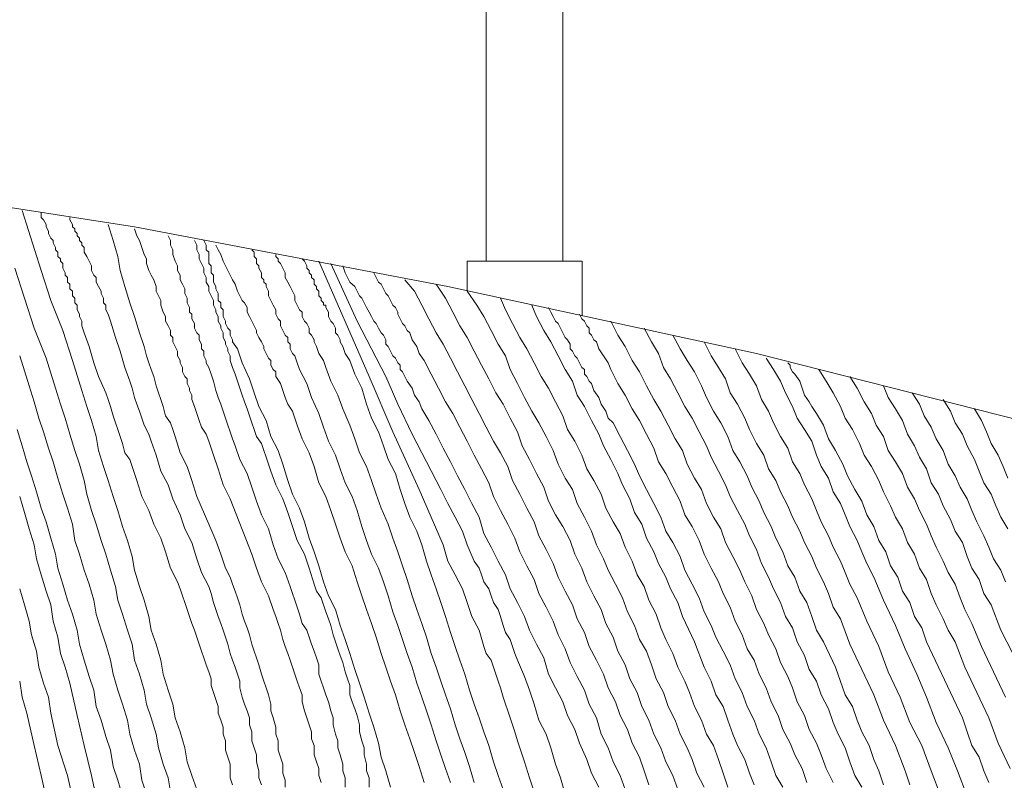
# Model space of a CAD drawing. Units: inches. Extents: x 0 to 60.2, y -30.5 to 0.
# Drawn here: x 41.8 to 48.2, y -27.8 to -22.9 of the extents above; entities that cross this region are included whole.
import ezdxf

# ---------------------------------------------------------------- set-up
doc = ezdxf.new("R2010")
doc.units = ezdxf.units.IN
doc.header["$MEASUREMENT"] = 0
doc.layers.add('Layer 1', color=7, linetype='Continuous')

# ---------------------------------------------------------------- blocks, each defined once
blk = doc.blocks.new('block 3')
at = {"layer": 'Layer 1', "color": 18, "lineweight": 9, "true_color": 0x010101}
for points in [[(41.7704, -27.1864), (41.786, -27.2919), (41.8173, -27.3973), (41.8641, -27.6081), (41.911, -27.804), (41.9579, -28.0148), (42.0672, -28.4365), (42.1141, -28.6323), (42.1609, -28.8432), (42.1766, -28.9486), (42.2078, -29.0541), (42.239, -29.1595), (42.2547, -29.2649), (42.2859, -29.3553), (42.3171, -29.4607), (42.3328, -29.5662), (42.364, -29.6716), (42.3953, -29.777), (42.4265, -29.8674), (42.4577, -29.9728), (42.4734, -30.0783), (42.5046, -30.1837), (42.5358, -30.2891), (42.5983, -30.4849)], [(41.7704, -26.584), (41.8017, -26.6894), (41.8329, -26.7948), (41.8485, -26.8852), (41.8798, -26.9906), (41.8954, -27.096), (41.9266, -27.2015), (41.9579, -27.2919), (41.9735, -27.3973), (42.0203, -27.6081), (42.0828, -27.804), (42.1297, -28.0148)], [(41.7704, -25.9815), (41.8017, -26.0869), (41.8329, -26.1923), (41.8641, -26.2978), (41.8798, -26.3881), (41.911, -26.4936), (41.9422, -26.599), (41.9735, -26.6894), (41.9891, -26.7948), (42.0203, -26.9002), (42.036, -27.0057), (42.0672, -27.096), (42.0985, -27.2015), (42.1453, -27.4123), (42.1922, -27.6081), (42.239, -27.804), (42.2859, -28.0148)], [(41.7548, -25.5447), (41.786, -25.6501), (41.8173, -25.7556), (41.8485, -25.8459), (41.8798, -25.9514), (41.911, -26.0568), (41.9422, -26.1472), (41.9735, -26.2526), (42.0047, -26.358), (42.0203, -26.4484), (42.0516, -26.5538), (42.0828, -26.6593), (42.1141, -26.7496), (42.1453, -26.8551), (42.1609, -26.9454), (42.1922, -27.0509), (42.2234, -27.1563), (42.2547, -27.2467), (42.2703, -27.3521), (42.3015, -27.4425), (42.3328, -27.5479), (42.364, -27.6383), (42.3796, -27.7437), (42.4109, -27.8341), (42.4421, -27.9395)], [(41.7704, -25.0627), (41.8329, -25.2585), (41.8641, -25.364), (41.8954, -25.4694), (41.9266, -25.5598), (41.9579, -25.6652), (41.9891, -25.7556), (42.0203, -25.861), (42.0516, -25.9664), (42.0828, -26.0568), (42.1141, -26.1622), (42.1297, -26.2677), (42.1609, -26.358), (42.1922, -26.4635), (42.2234, -26.5538), (42.2547, -26.6593), (42.2703, -26.7496), (42.3015, -26.8551), (42.3328, -26.9454), (42.364, -27.0509), (42.3796, -27.1412), (42.4109, -27.2467), (42.4421, -27.337), (42.4734, -27.4425), (42.489, -27.5328), (42.5202, -27.6383), (42.5515, -27.7286), (42.5671, -27.8341), (42.5983, -27.9244)], [(41.7392, -24.4904), (41.8017, -24.6862), (41.8641, -24.882), (41.9422, -25.0778), (42.0047, -25.2736), (42.036, -25.379), (42.0672, -25.4694), (42.0985, -25.5748), (42.1297, -25.6802), (42.1609, -25.7706), (42.1922, -25.876), (42.2078, -25.9664), (42.239, -26.0719), (42.2703, -26.1622), (42.3015, -26.2677), (42.3328, -26.358), (42.364, -26.4635), (42.3953, -26.5689), (42.4109, -26.6593), (42.4421, -26.7496), (42.4734, -26.8551), (42.5046, -26.9454), (42.5202, -27.0509), (42.5515, -27.1412), (42.5827, -27.2467), (42.5983, -27.337), (42.6296, -27.4274), (42.6608, -27.5328), (42.6764, -27.6232), (42.7077, -27.7286), (42.7389, -27.819), (42.7545, -27.9094)], [(41.786, -24.1138), (41.911, -24.5054), (41.9735, -24.7012), (42.0516, -24.897), (42.1141, -25.0928), (42.1766, -25.2886), (42.2078, -25.3941), (42.239, -25.4844), (42.2703, -25.5899), (42.2859, -25.6802), (42.3171, -25.7857), (42.3484, -25.876), (42.3796, -25.9815), (42.4109, -26.0719), (42.4421, -26.1773), (42.4734, -26.2677), (42.5046, -26.3731), (42.5202, -26.4635), (42.5515, -26.5689), (42.5827, -26.6593), (42.6139, -26.7647), (42.6296, -26.8551), (42.6608, -26.9454), (42.692, -27.0509), (42.7077, -27.1412), (42.7389, -27.2467), (42.7702, -27.337), (42.7858, -27.4274), (42.817, -27.5178), (42.8483, -27.6232), (42.8639, -27.7136), (42.8951, -27.804), (42.9264, -27.8943)], [(41.911, -24.1289), (41.911, -24.159), (41.9266, -24.1741), (41.9422, -24.2042), (41.9422, -24.2193), (41.9579, -24.2494), (41.9579, -24.2644), (41.9735, -24.2946), (41.9891, -24.3096), (41.9891, -24.3247), (42.0047, -24.3548), (42.0047, -24.3699), (42.0203, -24.3849), (42.0203, -24.4151), (42.036, -24.4301), (42.036, -24.4452), (42.0516, -24.4602), (42.0516, -24.4753), (42.0516, -24.4904), (42.0672, -24.5205), (42.0672, -24.5356), (42.0828, -24.5506), (42.0828, -24.5657), (42.0828, -24.5807), (42.0985, -24.5958), (42.0985, -24.6109), (42.0985, -24.6259), (42.1141, -24.641), (42.1141, -24.656), (42.1141, -24.6711), (42.1297, -24.6862), (42.1297, -24.7012), (42.1297, -24.7163), (42.1453, -24.7314), (42.1453, -24.7615), (42.1609, -24.7916), (42.1609, -24.8067), (42.1766, -24.8368), (42.1766, -24.8669), (42.1922, -24.9121), (42.2234, -25.0025), (42.2547, -25.1079), (42.2859, -25.1983), (42.3328, -25.3037), (42.3484, -25.3489), (42.364, -25.3941), (42.3796, -25.4543), (42.3953, -25.4995), (42.4109, -25.5447), (42.4265, -25.5899), (42.4421, -25.6351), (42.4577, -25.6953), (42.489, -25.7405), (42.5046, -25.7857), (42.5358, -25.876), (42.5671, -25.9815), (42.6139, -26.0719), (42.6452, -26.1622), (42.692, -26.2526), (42.7233, -26.343), (42.7545, -26.4484), (42.8014, -26.5388), (42.817, -26.584), (42.8326, -26.6291), (42.8483, -26.6743), (42.8639, -26.7195), (42.8795, -26.7647), (42.8951, -26.8099), (42.9107, -26.8551), (42.9264, -26.9002), (42.942, -26.9454), (42.9576, -26.9906), (42.9732, -27.0358), (42.9888, -27.081), (43.0045, -27.1262), (43.0201, -27.1714), (43.0201, -27.2165), (43.0357, -27.2617), (43.0513, -27.3069), (43.067, -27.3521), (43.067, -27.3973), (43.0826, -27.4425), (43.0982, -27.4877), (43.0982, -27.5328), (43.1138, -27.578), (43.1138, -27.6383), (43.1294, -27.6835), (43.1451, -27.7286), (43.1451, -27.7738), (43.1451, -27.819), (43.1607, -27.8642)], [(42.0985, -24.159), (42.0985, -24.1741), (42.1141, -24.2042), (42.1141, -24.2193), (42.1297, -24.2343), (42.1297, -24.2494), (42.1453, -24.2644), (42.1453, -24.2795), (42.1609, -24.2946), (42.1609, -24.3096), (42.1766, -24.3247), (42.1766, -24.3398), (42.1922, -24.3548), (42.1922, -24.3849), (42.2078, -24.4151), (42.2234, -24.4452), (42.239, -24.4753), (42.239, -24.5054), (42.2547, -24.5356), (42.2703, -24.5506), (42.2703, -24.5807), (42.2859, -24.6109), (42.3015, -24.641), (42.3015, -24.656), (42.3171, -24.6862), (42.3171, -24.7163), (42.3328, -24.7314), (42.3328, -24.7615), (42.3484, -24.7916), (42.364, -24.8368), (42.3953, -24.9422), (42.4265, -25.0326), (42.4577, -25.138), (42.489, -25.2284), (42.5046, -25.2736), (42.5202, -25.3338), (42.5358, -25.379), (42.5515, -25.4242), (42.5671, -25.4694), (42.5827, -25.5146), (42.6139, -25.5748), (42.6296, -25.62), (42.6608, -25.7104), (42.692, -25.8158), (42.7389, -25.9062), (42.7702, -25.9965), (42.817, -26.102), (42.8483, -26.1923), (42.8951, -26.2827), (42.9264, -26.3881), (42.9576, -26.4785), (43.0045, -26.5689), (43.0201, -26.6141), (43.0357, -26.6743), (43.0513, -26.7195), (43.067, -26.7647), (43.0826, -26.8099), (43.0982, -26.8551), (43.1138, -26.9002), (43.1294, -26.9454), (43.1451, -27.0057), (43.1607, -27.0509), (43.1763, -27.096), (43.1919, -27.1412), (43.2075, -27.1864), (43.2075, -27.2316), (43.2232, -27.2919), (43.2388, -27.337), (43.2544, -27.3822), (43.27, -27.4274), (43.27, -27.4726), (43.2856, -27.5178), (43.2856, -27.578), (43.3013, -27.6232), (43.3169, -27.6684), (43.3169, -27.7136), (43.3325, -27.7738), (43.3325, -27.819), (43.3481, -27.8642)], [(42.3484, -24.2042), (42.3796, -24.3096), (42.4109, -24.4151), (42.4265, -24.5054), (42.4577, -24.6109), (42.489, -24.7163), (42.5202, -24.8067), (42.5515, -24.9121), (42.5827, -25.0025), (42.5983, -25.0627), (42.6139, -25.1079), (42.6296, -25.1531), (42.6452, -25.1983), (42.6608, -25.2585), (42.6764, -25.3037), (42.692, -25.3489), (42.7077, -25.3941), (42.7233, -25.4543), (42.7545, -25.4995), (42.7702, -25.5447), (42.7858, -25.5899), (42.817, -25.6953), (42.8639, -25.7857), (42.8951, -25.876), (42.9264, -25.9815), (43.0045, -26.1622), (43.0513, -26.2677), (43.0826, -26.358), (43.1138, -26.4484), (43.1451, -26.5086), (43.1607, -26.5538), (43.1763, -26.599), (43.1919, -26.6442), (43.2075, -26.6894), (43.2232, -26.7496), (43.2388, -26.7948), (43.2544, -26.84), (43.27, -26.8852), (43.2856, -26.9454), (43.3013, -26.9906), (43.3169, -27.0358), (43.3325, -27.081), (43.3481, -27.1412), (43.3638, -27.1864), (43.3794, -27.2316), (43.395, -27.2768), (43.4106, -27.337), (43.4106, -27.3822), (43.4262, -27.4274), (43.4419, -27.4877), (43.4419, -27.5328), (43.4575, -27.578), (43.4575, -27.6383), (43.4731, -27.6835), (43.4887, -27.7286), (43.4887, -27.7889), (43.5043, -27.8341), (43.5043, -27.8793)], [(42.5202, -24.2343), (42.5358, -24.2795), (42.5515, -24.3096), (42.5671, -24.3548), (42.5827, -24.4), (42.5983, -24.4301), (42.5983, -24.4602), (42.6139, -24.5054), (42.6296, -24.5356), (42.6452, -24.5657), (42.6608, -24.6109), (42.6608, -24.641), (42.6764, -24.6711), (42.692, -24.7012), (42.692, -24.7314), (42.7077, -24.7765), (42.7233, -24.8067), (42.7233, -24.8368), (42.7389, -24.8669), (42.7545, -24.897), (42.7545, -24.9272), (42.7702, -24.9422), (42.7702, -24.9723), (42.7858, -25.0025), (42.8014, -25.0326), (42.8014, -25.0627), (42.817, -25.0928), (42.817, -25.1079), (42.8326, -25.138), (42.8326, -25.1681), (42.8483, -25.1983), (42.8639, -25.2133), (42.8639, -25.2435), (42.8795, -25.2736), (42.8795, -25.2886), (42.8951, -25.3188), (42.8951, -25.3489), (42.9107, -25.3941), (42.9264, -25.4393), (42.942, -25.4844), (42.9576, -25.5296), (42.9888, -25.5748), (43.0045, -25.62), (43.0201, -25.6652), (43.0357, -25.7104), (43.067, -25.8007), (43.0982, -25.9062), (43.1451, -25.9965), (43.2856, -26.358), (43.3169, -26.4484), (43.3481, -26.5388), (43.395, -26.6291), (43.4262, -26.7195), (43.4419, -26.7647), (43.4575, -26.8099), (43.4731, -26.8551), (43.4887, -26.9153), (43.5043, -26.9605), (43.52, -27.0057), (43.5356, -27.0509), (43.5512, -27.096), (43.5668, -27.1412), (43.5824, -27.1864), (43.5981, -27.2316), (43.6137, -27.2768), (43.6137, -27.322), (43.6293, -27.3822), (43.6449, -27.4274), (43.6605, -27.4726), (43.6762, -27.5178), (43.6762, -27.563), (43.6918, -27.6081), (43.6918, -27.6684), (43.7074, -27.7136), (43.723, -27.7588), (43.723, -27.804), (43.7387, -27.8491)], [(42.7389, -24.2795), (42.7545, -24.3096), (42.7545, -24.3398), (42.7702, -24.3699), (42.7702, -24.4), (42.7858, -24.4452), (42.8014, -24.4753), (42.8014, -24.5054), (42.817, -24.5356), (42.817, -24.5657), (42.8326, -24.5958), (42.8483, -24.6259), (42.8483, -24.656), (42.8639, -24.6862), (42.8639, -24.7163), (42.8795, -24.7464), (42.8795, -24.7765), (42.8951, -24.7916), (42.8951, -24.8217), (42.9107, -24.8519), (42.9107, -24.882), (42.9264, -24.9121), (42.942, -24.9272), (42.942, -24.9573), (42.9576, -24.9874), (42.9576, -25.0175), (42.9732, -25.0326), (42.9732, -25.0627), (42.9888, -25.0928), (42.9888, -25.1079), (43.0045, -25.138), (43.0201, -25.1832), (43.0357, -25.2284), (43.0513, -25.2886), (43.067, -25.3338), (43.0826, -25.379), (43.0982, -25.4242), (43.1138, -25.4694), (43.1294, -25.5146), (43.1451, -25.5598), (43.1607, -25.6049), (43.1763, -25.6501), (43.2075, -25.7405), (43.2544, -25.8309), (43.2856, -25.9212), (43.3169, -26.0116), (43.3481, -26.102), (43.395, -26.1923), (43.4262, -26.2978), (43.4575, -26.3881), (43.5043, -26.4785), (43.5356, -26.5689), (43.5512, -26.6141), (43.5668, -26.6593), (43.5824, -26.7044), (43.5981, -26.7496), (43.6137, -26.8099), (43.6449, -26.8551), (43.6605, -26.9002), (43.6762, -26.9454), (43.6918, -26.9906), (43.7074, -27.0358), (43.723, -27.081), (43.723, -27.1412), (43.7387, -27.1864), (43.7543, -27.2316), (43.7699, -27.2768), (43.7855, -27.322), (43.8011, -27.3822), (43.8168, -27.4274), (43.8168, -27.4726), (43.8324, -27.5328), (43.848, -27.578), (43.848, -27.6232), (43.8636, -27.6684), (43.8792, -27.7286), (43.8792, -27.7738), (43.8949, -27.819), (43.8949, -27.8793)], [(42.9107, -24.3096), (42.9264, -24.3398), (42.9264, -24.3699), (42.942, -24.4), (42.942, -24.4301), (42.9576, -24.4602), (42.9732, -24.4904), (42.9732, -24.5205), (42.9888, -24.5506), (42.9888, -24.5807), (43.0045, -24.6109), (43.0045, -24.641), (43.0201, -24.6711), (43.0357, -24.7012), (43.0357, -24.7314), (43.0513, -24.7615), (43.0513, -24.7765), (43.067, -24.8067), (43.067, -24.8368), (43.0826, -24.8669), (43.0826, -24.882), (43.0982, -24.9121), (43.0982, -24.9422), (43.1138, -24.9723), (43.1138, -24.9874), (43.1294, -25.0175), (43.1294, -25.0326), (43.1451, -25.0627), (43.1451, -25.0928), (43.1607, -25.138), (43.1763, -25.1832), (43.1919, -25.2284), (43.2075, -25.2736), (43.2232, -25.3188), (43.2388, -25.364), (43.2544, -25.4091), (43.27, -25.4543), (43.2856, -25.4995), (43.3013, -25.5447), (43.3169, -25.5899), (43.3481, -25.6351), (43.3638, -25.6802), (43.3794, -25.7254), (43.4106, -25.8158), (43.4419, -25.9062), (43.4887, -25.9965), (43.52, -26.0869), (43.5512, -26.1773), (43.5824, -26.2677), (43.6293, -26.358), (43.6605, -26.4484), (43.6918, -26.5538), (43.7074, -26.599), (43.7387, -26.6442), (43.7543, -26.6894), (43.7699, -26.7346), (43.7855, -26.7798), (43.8011, -26.8249), (43.8168, -26.8852), (43.8324, -26.9304), (43.848, -26.9756), (43.8636, -27.0207), (43.8792, -27.0659), (43.8949, -27.1262), (43.9105, -27.1714), (43.9261, -27.2165), (43.9261, -27.2768), (43.9417, -27.322), (43.9573, -27.3672), (43.973, -27.4123), (43.9886, -27.4726), (43.9886, -27.5178), (44.0042, -27.578), (44.0198, -27.6232), (44.0198, -27.6684), (44.0355, -27.7286), (44.0355, -27.7738), (44.0511, -27.819), (44.0511, -27.8793)], [(42.9732, -24.3096), (42.9888, -24.3398), (42.9888, -24.3548), (42.9888, -24.3699), (43.0045, -24.3849), (43.0045, -24.4151), (43.0045, -24.4301), (43.0045, -24.4602), (43.0201, -24.4753), (43.0201, -24.4904), (43.0201, -24.5205), (43.0357, -24.5356), (43.0357, -24.5657), (43.0357, -24.5807), (43.0513, -24.6109), (43.0513, -24.6259), (43.067, -24.656), (43.067, -24.6711), (43.067, -24.7012), (43.0826, -24.7163), (43.0826, -24.7464), (43.0982, -24.7615), (43.0982, -24.7916), (43.0982, -24.8067), (43.1138, -24.8368), (43.1138, -24.8519), (43.1294, -24.882), (43.1451, -24.897), (43.1451, -24.9272), (43.1607, -24.9573), (43.1607, -24.9723), (43.1919, -25.0175), (43.2232, -25.1079), (43.27, -25.2133), (43.3013, -25.3037), (43.3325, -25.3941), (43.3794, -25.4844), (43.4106, -25.5899), (43.4575, -25.6802), (43.4887, -25.7706), (43.52, -25.876), (43.5512, -25.9664), (43.5981, -26.0568), (43.6293, -26.1472), (43.6605, -26.2526), (43.6918, -26.343), (43.723, -26.4333), (43.7543, -26.5388), (43.7855, -26.6291), (43.8324, -26.7195), (43.8636, -26.8249), (43.8949, -26.9153), (43.9261, -27.0057), (43.9573, -27.1111), (43.9886, -27.2015), (44.0198, -27.2919), (44.0511, -27.3973), (44.0823, -27.4877), (44.1136, -27.5931), (44.1292, -27.6835), (44.1604, -27.7738), (44.1917, -27.8793)], [(43.0513, -24.3398), (43.067, -24.3699), (43.0826, -24.4), (43.0982, -24.4452), (43.1138, -24.4753), (43.1294, -24.5054), (43.1451, -24.5356), (43.1607, -24.5657), (43.1763, -24.5958), (43.1919, -24.641), (43.2075, -24.6711), (43.2232, -24.7012), (43.2388, -24.7163), (43.2544, -24.7464), (43.2544, -24.7765), (43.27, -24.8067), (43.2856, -24.8368), (43.3013, -24.8669), (43.3169, -24.897), (43.3169, -24.9121), (43.3325, -24.9422), (43.3481, -24.9723), (43.3638, -25.0025), (43.3638, -25.0175), (43.3794, -25.0477), (43.395, -25.0778), (43.4106, -25.0928), (43.4106, -25.123), (43.4262, -25.1531), (43.4419, -25.1681), (43.4419, -25.1983), (43.4731, -25.2435), (43.4887, -25.2886), (43.5043, -25.3338), (43.52, -25.379), (43.5512, -25.4242), (43.5824, -25.5146), (43.6137, -25.6049), (43.6605, -25.6953), (43.6918, -25.7857), (43.723, -25.8911), (43.7699, -25.9815), (43.8011, -26.0719), (43.8324, -26.1622), (43.8636, -26.2526), (43.8949, -26.343), (43.9417, -26.4333), (43.973, -26.5388), (44.0042, -26.6291), (44.0355, -26.7195), (44.0667, -26.8099), (44.0979, -26.9002), (44.1292, -27.0057), (44.1604, -27.096), (44.1917, -27.1864), (44.2229, -27.2768), (44.2541, -27.3822), (44.2854, -27.4726), (44.3166, -27.563), (44.3479, -27.6533), (44.3791, -27.7437), (44.4104, -27.8491)], [(43.2856, -24.3699), (43.3013, -24.3849), (43.3013, -24.4151), (43.3169, -24.4301), (43.3169, -24.4452), (43.3169, -24.4602), (43.3325, -24.4753), (43.3325, -24.4904), (43.3481, -24.5205), (43.3481, -24.5356), (43.3481, -24.5506), (43.3638, -24.5657), (43.3638, -24.5807), (43.3794, -24.5958), (43.3794, -24.6109), (43.395, -24.641), (43.395, -24.6711), (43.4106, -24.7012), (43.4262, -24.7314), (43.4419, -24.7615), (43.4419, -24.7916), (43.4575, -24.8217), (43.4731, -24.8368), (43.4731, -24.8669), (43.4887, -24.897), (43.5043, -24.9272), (43.52, -24.9422), (43.52, -24.9723), (43.5356, -24.9874), (43.5356, -25.0175), (43.5512, -25.0477), (43.5668, -25.0627), (43.5824, -25.1079), (43.5981, -25.1531), (43.6449, -25.2435), (43.6762, -25.3338), (43.723, -25.4393), (43.7543, -25.5296), (43.7855, -25.62), (43.8324, -25.7104), (43.8636, -25.8007), (43.8949, -25.8911), (43.9417, -25.9815), (43.973, -26.0719), (44.0042, -26.1773), (44.0355, -26.2677), (44.0667, -26.358), (44.1136, -26.4484), (44.1448, -26.5388), (44.176, -26.6291), (44.2073, -26.7346), (44.2385, -26.8249), (44.2698, -26.9153), (44.301, -27.0057), (44.3322, -27.096), (44.3635, -27.2015), (44.3947, -27.2919), (44.426, -27.3822), (44.4572, -27.4726), (44.4885, -27.578), (44.5197, -27.6684), (44.5509, -27.7588), (44.5822, -27.8491)], [(43.4419, -24.4), (43.4419, -24.4151), (43.4575, -24.4301), (43.4575, -24.4452), (43.4731, -24.4602), (43.4887, -24.4904), (43.5043, -24.5205), (43.5043, -24.5506), (43.52, -24.5807), (43.5356, -24.6109), (43.5512, -24.641), (43.5668, -24.6711), (43.5668, -24.7012), (43.5824, -24.7314), (43.5981, -24.7615), (43.6137, -24.7765), (43.6137, -24.8067), (43.6293, -24.8368), (43.6449, -24.8519), (43.6605, -24.882), (43.6605, -24.9121), (43.6762, -24.9272), (43.6918, -24.9573), (43.6918, -24.9723), (43.7074, -25.0025), (43.723, -25.0477), (43.7543, -25.0928), (43.7699, -25.138), (43.8011, -25.2284), (43.848, -25.3188), (43.8792, -25.4091), (43.9261, -25.5146), (43.9573, -25.6049), (43.9886, -25.6953), (44.0355, -25.7857), (44.0667, -25.876), (44.0979, -25.9664), (44.1292, -26.0568), (44.176, -26.1622), (44.2073, -26.2526), (44.2385, -26.343), (44.2698, -26.4333), (44.301, -26.5237), (44.3322, -26.6291), (44.3635, -26.7195), (44.3947, -26.8099), (44.426, -26.9002), (44.4572, -27.0057), (44.4885, -27.096), (44.5197, -27.1864), (44.5509, -27.2768), (44.5822, -27.3672), (44.6134, -27.4726), (44.6447, -27.563), (44.6759, -27.6533), (44.7072, -27.7437), (44.7384, -27.8491)], [(43.6137, -24.4301), (43.6293, -24.4452), (43.6449, -24.4753), (43.6449, -24.4904), (43.6605, -24.5054), (43.6605, -24.5205), (43.6762, -24.5356), (43.6762, -24.5506), (43.6918, -24.5657), (43.6918, -24.5958), (43.7074, -24.6109), (43.7074, -24.6259), (43.723, -24.641), (43.723, -24.656), (43.723, -24.6711), (43.7387, -24.6862), (43.7387, -24.7012), (43.7543, -24.7163), (43.7543, -24.7314), (43.7699, -24.7314), (43.7699, -24.7464), (43.7855, -24.7765), (43.7855, -24.8067), (43.8011, -24.8368), (43.8168, -24.8519), (43.8324, -24.882), (43.8324, -24.9121), (43.848, -24.9272), (43.8636, -24.9573), (43.8636, -24.9723), (43.8792, -25.0025), (43.8949, -25.0477), (43.9261, -25.0928), (43.9573, -25.1832), (44.0042, -25.2736), (44.0355, -25.379), (44.0667, -25.4694), (44.1136, -25.5598), (44.1448, -25.6501), (44.176, -25.7405), (44.2229, -25.8309), (44.2541, -25.9363), (44.2854, -26.0267), (44.3166, -26.117), (44.3635, -26.2074), (44.3947, -26.2978), (44.426, -26.4032), (44.4572, -26.4936), (44.4885, -26.584), (44.5197, -26.6743), (44.5509, -26.7647), (44.5822, -26.8701), (44.6134, -26.9605), (44.6447, -27.0509), (44.6759, -27.1412), (44.7072, -27.2467), (44.7384, -27.337), (44.7696, -27.4274), (44.8009, -27.5178), (44.8321, -27.6081), (44.8634, -27.7136), (44.8946, -27.804), (44.9258, -27.8943)], [(45.1289, -27.9094), (45.0977, -27.819), (45.0664, -27.7136), (45.0352, -27.6232), (45.0196, -27.578), (45.004, -27.5178), (44.9883, -27.4726), (44.9727, -27.4274), (44.9571, -27.3822), (44.9415, -27.337), (44.9258, -27.2919), (44.9102, -27.2316), (44.8946, -27.1864), (44.879, -27.1412), (44.8634, -27.096), (44.8477, -27.0509), (44.8165, -27.0057), (44.8009, -26.9605), (44.7696, -26.8551), (44.7228, -26.7647), (44.6915, -26.6743), (44.6603, -26.584), (44.6134, -26.4936), (44.5666, -26.4032), (44.5353, -26.2978), (44.4572, -26.117), (44.3791, -25.9363), (44.2073, -25.5598), (44.0511, -25.1983), (43.723, -24.4452)], [(45.332, -27.9244), (45.3007, -27.819), (45.2695, -27.7286), (45.2383, -27.6232), (45.207, -27.5328), (45.1602, -27.4425), (45.1289, -27.337), (45.0977, -27.2467), (45.0664, -27.1563), (45.0196, -27.0509), (45.004, -27.0057), (44.9883, -26.9605), (44.9727, -26.9153), (44.9415, -26.8701), (44.9258, -26.8249), (44.9102, -26.7647), (44.8946, -26.7195), (44.8634, -26.6743), (44.8477, -26.6291), (44.8321, -26.584), (44.8009, -26.5388), (44.7853, -26.4936), (44.7696, -26.4484), (44.7384, -26.4032), (44.6915, -26.2978), (44.6603, -26.2074), (44.6134, -26.117), (44.5666, -26.0267), (44.5197, -25.9363), (44.426, -25.7556), (44.3322, -25.5748), (44.2385, -25.379), (44.1604, -25.1983), (44.0667, -25.0175), (43.973, -24.8368), (43.8011, -24.4602)], [(43.8792, -24.4753), (43.8949, -24.5205), (43.9105, -24.5506), (43.9261, -24.5807), (43.9573, -24.6109), (43.973, -24.641), (43.9886, -24.6711), (44.0042, -24.6862), (44.0198, -24.7163), (44.0355, -24.7464), (44.0511, -24.7765), (44.0667, -24.8067), (44.0823, -24.8368), (44.0979, -24.8519), (44.1136, -24.882), (44.1292, -24.9121), (44.1448, -24.9272), (44.1604, -24.9573), (44.1604, -24.9874), (44.176, -25.0025), (44.1917, -25.0326), (44.2073, -25.0627), (44.2229, -25.0778), (44.2385, -25.1079), (44.2541, -25.123), (44.2541, -25.1531), (44.2698, -25.1681), (44.301, -25.2284), (44.3322, -25.2736), (44.3479, -25.3188), (44.3791, -25.364), (44.3947, -25.4091), (44.4416, -25.4844), (44.4885, -25.5748), (44.5353, -25.6652), (44.5822, -25.7556), (44.629, -25.8459), (44.6759, -25.9363), (44.7228, -26.0267), (44.7696, -26.117), (44.8009, -26.2225), (44.8477, -26.3128), (44.8946, -26.4032), (44.9415, -26.4936), (44.9727, -26.584), (45.0196, -26.6743), (45.0664, -26.7647), (45.0977, -26.8551), (45.1445, -26.9454), (45.1914, -27.0358), (45.2226, -27.1412), (45.2695, -27.2316), (45.3164, -27.322), (45.3476, -27.4123), (45.3945, -27.5027), (45.4257, -27.5931), (45.4726, -27.6985), (45.5038, -27.7889), (45.5507, -27.8793)], [(44.0823, -24.5205), (44.0979, -24.5506), (44.1136, -24.5807), (44.1292, -24.5958), (44.1448, -24.6259), (44.1604, -24.656), (44.176, -24.6711), (44.1917, -24.7012), (44.2073, -24.7314), (44.2229, -24.7464), (44.2385, -24.7765), (44.2385, -24.7916), (44.2541, -24.8217), (44.2698, -24.8519), (44.2854, -24.8669), (44.301, -24.897), (44.3166, -24.9121), (44.3322, -24.9573), (44.3635, -25.0025), (44.3791, -25.0477), (44.4104, -25.0928), (44.4572, -25.1832), (44.5041, -25.2736), (44.5509, -25.364), (44.5978, -25.4393), (44.6447, -25.5296), (44.6915, -25.62), (44.7384, -25.7104), (44.7853, -25.8007), (44.8321, -25.8911), (44.8634, -25.9815), (44.9102, -26.0719), (44.9571, -26.1622), (45.004, -26.2526), (45.0352, -26.343), (45.0821, -26.4333), (45.1289, -26.5237), (45.1602, -26.6141), (45.207, -26.7044), (45.2539, -26.7948), (45.2851, -26.8852), (45.332, -26.9756), (45.3632, -27.0659), (45.4101, -27.1563), (45.457, -27.2467), (45.4882, -27.337), (45.5351, -27.4274), (45.5663, -27.5328), (45.6132, -27.6232), (45.6444, -27.7136), (45.6913, -27.804), (45.7225, -27.8943)], [(44.2854, -24.5657), (44.3479, -24.641), (44.3947, -24.7314), (44.4416, -24.8217), (44.4885, -24.9121), (44.5353, -24.9874), (44.5822, -25.0778), (44.629, -25.1681), (44.6759, -25.2585), (44.7228, -25.3489), (44.7696, -25.4393), (44.8165, -25.5296), (44.8634, -25.62), (44.9102, -25.6953), (44.9571, -25.7857), (44.9883, -25.876), (45.0352, -25.9664), (45.0821, -26.0568), (45.1289, -26.1472), (45.1602, -26.2375), (45.207, -26.3279), (45.2539, -26.4183), (45.2851, -26.5086), (45.332, -26.599), (45.3789, -26.6894), (45.4101, -26.7798), (45.457, -26.8701), (45.4882, -26.9605), (45.5351, -27.0509), (45.5819, -27.1412), (45.6132, -27.2316), (45.66, -27.322), (45.6913, -27.4123), (45.7381, -27.5027), (45.7694, -27.5931), (45.8162, -27.6835), (45.8475, -27.7738), (45.8787, -27.8642)], [(44.4885, -24.5958), (44.5509, -24.6862), (44.5978, -24.7765), (44.6447, -24.8669), (44.6915, -24.9422), (44.7384, -25.0326), (44.7853, -25.123), (44.8321, -25.2133), (44.879, -25.3037), (44.9258, -25.379), (44.9727, -25.4694), (45.0196, -25.5598), (45.0508, -25.6501), (45.0977, -25.7405), (45.1445, -25.8309), (45.1914, -25.9212), (45.2226, -26.0116), (45.2695, -26.102), (45.3164, -26.1773), (45.3632, -26.2677), (45.3945, -26.358), (45.4413, -26.4484), (45.4726, -26.5388), (45.5194, -26.6291), (45.5663, -26.7195), (45.5975, -26.8099), (45.6444, -26.9002), (45.6757, -26.9906), (45.7225, -27.081), (45.7538, -27.1714), (45.8006, -27.2617), (45.8319, -27.3521), (45.8787, -27.4425), (45.91, -27.5328), (45.9568, -27.6232), (45.9881, -27.7136), (46.0349, -27.804), (46.0662, -27.8943)], [(44.6915, -24.641), (44.754, -24.7314), (44.8009, -24.8067), (44.8477, -24.897), (44.8946, -24.9874), (44.9415, -25.0627), (44.9727, -25.1531), (45.0196, -25.2435), (45.0664, -25.3338), (45.1133, -25.4242), (45.1602, -25.4995), (45.207, -25.5899), (45.2539, -25.6802), (45.2851, -25.7706), (45.332, -25.861), (45.3789, -25.9363), (45.4101, -26.0267), (45.457, -26.117), (45.5038, -26.2074), (45.5351, -26.2978), (45.5819, -26.3881), (45.6132, -26.4635), (45.66, -26.5538), (45.7069, -26.6442), (45.7381, -26.7346), (45.785, -26.8249), (45.8162, -26.9153), (45.8631, -26.9906), (45.8943, -27.081), (45.9256, -27.1714), (45.9724, -27.2617), (46.0037, -27.3521), (46.0506, -27.4425), (46.0818, -27.5328), (46.1287, -27.6232), (46.1599, -27.6985), (46.1911, -27.7889), (46.238, -27.8793)], [(44.9102, -24.6862), (44.9415, -24.7615), (44.9883, -24.8519), (45.0352, -24.9422), (45.0821, -25.0175), (45.1289, -25.1079), (45.1758, -25.1983), (45.2226, -25.2736), (45.2695, -25.364), (45.3164, -25.4543), (45.3476, -25.5447), (45.3945, -25.62), (45.4413, -25.7104), (45.4726, -25.8007), (45.5194, -25.876), (45.5663, -25.9664), (45.5975, -26.0568), (45.6444, -26.1472), (45.6913, -26.2225), (45.7225, -26.3128), (45.7694, -26.4032), (45.8006, -26.4936), (45.8475, -26.5689), (45.8787, -26.6593), (45.9256, -26.7496), (45.9568, -26.84), (45.9881, -26.9153), (46.0349, -27.0057), (46.0662, -27.096), (46.113, -27.1864), (46.1443, -27.2617), (46.1755, -27.3521), (46.2224, -27.4425), (46.2536, -27.5328), (46.3005, -27.6081), (46.3317, -27.6985), (46.363, -27.7889), (46.3942, -27.8793)], [(45.1133, -24.7314), (45.1445, -24.8067), (45.1914, -24.897), (45.2383, -24.9723), (45.2851, -25.0627), (45.332, -25.1531), (45.3789, -25.2284), (45.4101, -25.3188), (45.457, -25.3941), (45.5038, -25.4844), (45.5507, -25.5748), (45.5819, -25.6501), (45.6288, -25.7405), (45.6757, -25.8309), (45.7069, -25.9062), (45.7538, -25.9965), (45.785, -26.0869), (45.8319, -26.1622), (45.8631, -26.2526), (45.91, -26.343), (45.9412, -26.4183), (45.9881, -26.5086), (46.0193, -26.584), (46.0662, -26.6743), (46.0974, -26.7647), (46.1755, -26.9304), (46.238, -27.096), (46.2849, -27.1864), (46.3161, -27.2768), (46.363, -27.3521), (46.3942, -27.4425), (46.4255, -27.5328), (46.4567, -27.6081), (46.5036, -27.6985), (46.5348, -27.7889), (46.566, -27.8642)], [(45.2226, -24.7464), (45.2383, -24.7765), (45.2539, -24.8067), (45.2695, -24.8368), (45.2851, -24.8519), (45.3007, -24.882), (45.3164, -24.9121), (45.332, -24.9422), (45.3476, -24.9573), (45.3632, -24.9874), (45.3632, -25.0175), (45.3789, -25.0326), (45.3945, -25.0627), (45.4101, -25.0778), (45.4257, -25.1079), (45.4413, -25.138), (45.457, -25.1531), (45.457, -25.1832), (45.4726, -25.1983), (45.4882, -25.2284), (45.5038, -25.2435), (45.5194, -25.2886), (45.5507, -25.3338), (45.5663, -25.379), (45.5975, -25.4242), (45.6132, -25.4694), (45.6444, -25.4995), (45.6913, -25.5899), (45.7381, -25.6802), (45.785, -25.7706), (45.8162, -25.8459), (45.8631, -25.9363), (45.91, -26.0267), (45.9568, -26.117), (45.9881, -26.2074), (46.0349, -26.2827), (46.0818, -26.3731), (46.113, -26.4635), (46.1599, -26.5538), (46.2068, -26.6442), (46.238, -26.7346), (46.2849, -26.8249), (46.3161, -26.9002), (46.363, -26.9906), (46.4098, -27.081), (46.4411, -27.1714), (46.4879, -27.2617), (46.5192, -27.3521), (46.566, -27.4425), (46.5973, -27.5328), (46.6442, -27.6232), (46.6754, -27.7136), (46.7066, -27.804), (46.7535, -27.8793)], [(45.4257, -24.7916), (45.4413, -24.8217), (45.457, -24.8368), (45.4726, -24.8669), (45.4882, -24.882), (45.4882, -24.9121), (45.5038, -24.9272), (45.5194, -24.9573), (45.5351, -24.9723), (45.5507, -25.0175), (45.5819, -25.0627), (45.6132, -25.1079), (45.6288, -25.1531), (45.6757, -25.2435), (45.7225, -25.3188), (45.7694, -25.4091), (45.8162, -25.4844), (45.8631, -25.5748), (45.91, -25.6652), (45.9412, -25.7556), (45.9881, -25.8309), (46.0349, -25.9212), (46.0818, -26.0116), (46.113, -26.102), (46.1599, -26.1773), (46.2068, -26.2677), (46.238, -26.358), (46.2849, -26.4484), (46.3317, -26.5388), (46.363, -26.6141), (46.4098, -26.7044), (46.4411, -26.7948), (46.4879, -26.8852), (46.5192, -26.9756), (46.566, -27.0509), (46.5973, -27.1412), (46.6442, -27.2316), (46.6754, -27.322), (46.7223, -27.4123), (46.7535, -27.5027), (46.8004, -27.5931), (46.8316, -27.6684), (46.8785, -27.7588), (46.9097, -27.8491)], [(45.6288, -24.8368), (45.6757, -24.9272), (45.7225, -25.0025), (45.7694, -25.0928), (45.8162, -25.1681), (45.8631, -25.2585), (45.91, -25.3489), (45.9568, -25.4242), (46.0037, -25.5146), (46.0506, -25.6049), (46.0974, -25.6802), (46.1287, -25.7706), (46.1755, -25.861), (46.2224, -25.9363), (46.2536, -26.0267), (46.3005, -26.117), (46.3474, -26.1923), (46.3786, -26.2827), (46.4255, -26.3731), (46.4723, -26.4635), (46.5036, -26.5388), (46.5504, -26.6291), (46.5817, -26.7195), (46.6285, -26.8099), (46.6598, -26.8852), (46.7066, -26.9756), (46.7379, -27.0659), (46.7847, -27.1563), (46.816, -27.2316), (46.8472, -27.322), (46.8941, -27.4123), (46.9253, -27.5027), (46.9722, -27.5931), (47.0034, -27.6684), (47.0347, -27.7588), (47.0815, -27.8491)], [(45.8475, -24.882), (45.8943, -24.9723), (45.9412, -25.0477), (45.9724, -25.138), (46.0193, -25.2133), (46.0662, -25.3037), (46.113, -25.3941), (46.1599, -25.4694), (46.2068, -25.5598), (46.2536, -25.6501), (46.2849, -25.7254), (46.3317, -25.8158), (46.3786, -25.9062), (46.4098, -25.9815), (46.4567, -26.0719), (46.5036, -26.1622), (46.5348, -26.2375), (46.5817, -26.3279), (46.6129, -26.4183), (46.6598, -26.5086), (46.691, -26.584), (46.7379, -26.6743), (46.7691, -26.7647), (46.816, -26.84), (46.8472, -26.9304), (46.8941, -27.0207), (46.9253, -27.1111), (46.9722, -27.1864), (47.0034, -27.2768), (47.0503, -27.3672), (47.0815, -27.4575), (47.1128, -27.5328), (47.1596, -27.6232), (47.1909, -27.7136), (47.2221, -27.804), (47.269, -27.8793)], [(46.0349, -24.9272), (46.0818, -25.0175), (46.1287, -25.0928), (46.1755, -25.1681), (46.2224, -25.2585), (46.2536, -25.3338), (46.3005, -25.4242), (46.3474, -25.4995), (46.3942, -25.5899), (46.4255, -25.6802), (46.4723, -25.7556), (46.5192, -25.8459), (46.5504, -25.9212), (46.5973, -26.0116), (46.6285, -26.0869), (46.6754, -26.1773), (46.7066, -26.2526), (46.7535, -26.343), (46.7847, -26.4333), (46.8316, -26.5086), (46.8628, -26.599), (46.9097, -26.6743), (46.9409, -26.7647), (46.9722, -26.8551), (47.0191, -26.9304), (47.0972, -27.096), (47.1596, -27.2768), (47.2065, -27.3521), (47.2377, -27.4425), (47.269, -27.5178), (47.3159, -27.6081), (47.3471, -27.6985), (47.3783, -27.7738), (47.4096, -27.8642)], [(46.238, -24.9723), (46.2849, -25.0627), (46.3317, -25.138), (46.3786, -25.2133), (46.4098, -25.3037), (46.4567, -25.379), (46.5036, -25.4694), (46.5348, -25.5447), (46.5817, -25.6351), (46.6285, -25.7104), (46.6598, -25.8007), (46.7066, -25.876), (46.7379, -25.9514), (46.7847, -26.0417), (46.816, -26.117), (46.8628, -26.2074), (46.8941, -26.2827), (46.9409, -26.3731), (46.9722, -26.4484), (47.0191, -26.5388), (47.0503, -26.6141), (47.0815, -26.7044), (47.1284, -26.7798), (47.1909, -26.9454), (47.269, -27.1111), (47.3471, -27.2768), (47.4096, -27.4425), (47.4877, -27.6081), (47.5502, -27.7738), (47.5814, -27.8642)], [(46.4411, -25.0175), (46.4879, -25.1079), (46.5348, -25.1832), (46.5817, -25.2585), (46.6129, -25.3489), (46.6598, -25.4242), (46.691, -25.4995), (46.7379, -25.5899), (46.7847, -25.6652), (46.816, -25.7556), (46.8628, -25.8309), (46.8941, -25.9062), (46.9409, -25.9965), (46.9722, -26.0719), (47.0034, -26.1472), (47.0503, -26.2375), (47.0815, -26.3128), (47.1284, -26.4032), (47.1596, -26.4785), (47.1909, -26.5538), (47.2377, -26.6442), (47.3002, -26.7948), (47.3783, -26.9605), (47.4408, -27.1262), (47.5189, -27.2919), (47.5814, -27.4575), (47.6595, -27.6081), (47.722, -27.7738), (47.7845, -27.9395)], [(46.6442, -25.0778), (46.691, -25.1531), (46.7379, -25.2284), (46.7691, -25.3037), (46.816, -25.3941), (46.8472, -25.4694), (46.8941, -25.5447), (46.9409, -25.62), (46.9722, -25.7104), (47.0034, -25.7857), (47.0503, -25.861), (47.0815, -25.9514), (47.1284, -26.0267), (47.1596, -26.102), (47.1909, -26.1773), (47.2377, -26.2677), (47.269, -26.343), (47.3002, -26.4183), (47.3471, -26.5086), (47.4096, -26.6593), (47.4877, -26.8249), (47.5502, -26.9756), (47.6283, -27.1412), (47.6908, -27.2919), (47.7532, -27.4575), (47.8313, -27.6232), (47.8938, -27.7738), (47.9563, -27.9395)], [(46.7847, -25.1079), (46.8004, -25.123), (46.8004, -25.138), (46.816, -25.1681), (46.8316, -25.1832), (46.8628, -25.2284), (46.8785, -25.2736), (46.8941, -25.3188), (46.9253, -25.364), (46.9409, -25.3941), (46.9722, -25.4393), (47.0191, -25.5146), (47.0503, -25.6049), (47.0972, -25.6802), (47.144, -25.7706), (47.1753, -25.8459), (47.2221, -25.9363), (47.269, -26.0116), (47.3002, -26.102), (47.3471, -26.1773), (47.3783, -26.2677), (47.4252, -26.343), (47.4564, -26.4333), (47.5033, -26.5086), (47.5345, -26.599), (47.5814, -26.6743), (47.6127, -26.7647), (47.6595, -26.84), (47.6908, -26.9304), (47.7689, -27.096), (47.847, -27.2617), (47.9251, -27.4274), (47.9563, -27.5178), (47.9875, -27.6081), (48.0344, -27.6835), (48.0657, -27.7738), (48.0969, -27.8491)], [(46.9878, -25.1531), (47.0347, -25.2284), (47.0815, -25.3037), (47.1284, -25.3941), (47.1596, -25.4694), (47.2065, -25.5447), (47.2534, -25.6351), (47.2846, -25.7104), (47.3315, -25.7857), (47.3783, -25.876), (47.4096, -25.9514), (47.4564, -26.0417), (47.4877, -26.117), (47.5345, -26.1923), (47.5658, -26.2827), (47.6127, -26.358), (47.6439, -26.4484), (47.6908, -26.5237), (47.722, -26.6141), (47.7532, -26.6894), (47.8001, -26.7798), (47.8313, -26.8551), (47.8782, -26.9304), (47.9407, -27.096), (48.0188, -27.2617), (48.0969, -27.4274), (48.1594, -27.5931), (48.2375, -27.7588)], [(47.1909, -25.1983), (47.2377, -25.2736), (47.2846, -25.364), (47.3315, -25.4393), (47.3627, -25.5146), (47.4096, -25.5899), (47.4408, -25.6802), (47.4877, -25.7556), (47.5345, -25.8309), (47.5658, -25.9212), (47.6127, -25.9965), (47.6439, -26.0719), (47.6908, -26.1622), (47.722, -26.2375), (47.7532, -26.3128), (47.8001, -26.4032), (47.8313, -26.4785), (47.8782, -26.5538), (47.9094, -26.6442), (47.9407, -26.7195), (47.9875, -26.8099), (48.05, -26.9605), (48.1281, -27.1262), (48.2062, -27.2919)], [(47.4096, -25.2585), (47.4408, -25.3338), (47.4877, -25.4091), (47.5345, -25.4844), (47.5658, -25.5748), (47.6127, -25.6501), (47.6439, -25.7254), (47.6908, -25.8007), (47.722, -25.8911), (47.7689, -25.9664), (47.8001, -26.0417), (47.847, -26.1321), (47.8782, -26.2074), (47.9251, -26.2827), (47.9563, -26.3731), (47.9875, -26.4484), (48.0344, -26.5237), (48.0657, -26.6141), (48.1125, -26.6894), (48.175, -26.8551), (48.2531, -27.0057)], [(47.597, -25.3037), (47.6439, -25.379), (47.6751, -25.4543), (47.722, -25.5296), (47.7532, -25.6049), (47.8001, -25.6802), (47.8313, -25.7706), (47.8782, -25.8459), (47.9094, -25.9212), (47.9563, -25.9965), (47.9875, -26.0719), (48.0188, -26.1472), (48.0657, -26.2375), (48.0969, -26.3128), (48.1281, -26.3881), (48.175, -26.4635), (48.2062, -26.5388)], [(47.8001, -25.3489), (47.847, -25.4242), (47.8782, -25.4995), (47.9251, -25.5748), (47.9563, -25.6501), (48.0032, -25.7405), (48.0344, -25.8158), (48.0657, -25.8911), (48.1125, -25.9664), (48.1438, -26.0417), (48.175, -26.117), (48.2219, -26.1923)], [(48.0032, -25.4091), (48.05, -25.4844), (48.0813, -25.5598), (48.1125, -25.6351), (48.1594, -25.7104), (48.1906, -25.7857), (48.2219, -25.861)]]:
    blk.add_lwpolyline(points, dxfattribs=at)
blk = doc.blocks.new('block 2')
at = {"layer": 'Layer 1', "color": 18, "lineweight": 18, "true_color": 0x010101}
for points in [[(44.8165, -12.8928), (44.8165, -24.4452)], [(45.3164, -12.8928), (45.3164, -24.4452)], [(60.25, -29.7921), (58.3599, -28.9486), (56.4541, -28.1504), (54.5171, -27.4123), (52.5645, -26.7346), (50.5962, -26.117), (48.5968, -25.5598), (46.5817, -25.0477), (44.5666, -24.6109), (42.5202, -24.2193), (40.4739, -23.903), (38.4119, -23.6319), (36.3499, -23.436), (34.2724, -23.2854), (32.1948, -23.2101), (30.1172, -23.18)], [(44.6915, -24.4452), (45.4413, -24.4452)], [(44.6918, -24.6387), (44.6918, -24.4451)], [(45.4415, -24.8003), (45.4415, -24.4451)]]:
    blk.add_lwpolyline(points, dxfattribs=at)
at = {"layer": 'Layer 1'}
blk.add_blockref('block 3', (0, 0), dxfattribs=at)

msp = doc.modelspace()

# ---------------------------------------------------------------- block references
at = {"layer": 'Layer 1'}
msp.add_blockref('block 2', (0, 0), dxfattribs=at)

doc.saveas('drawing.dxf')
